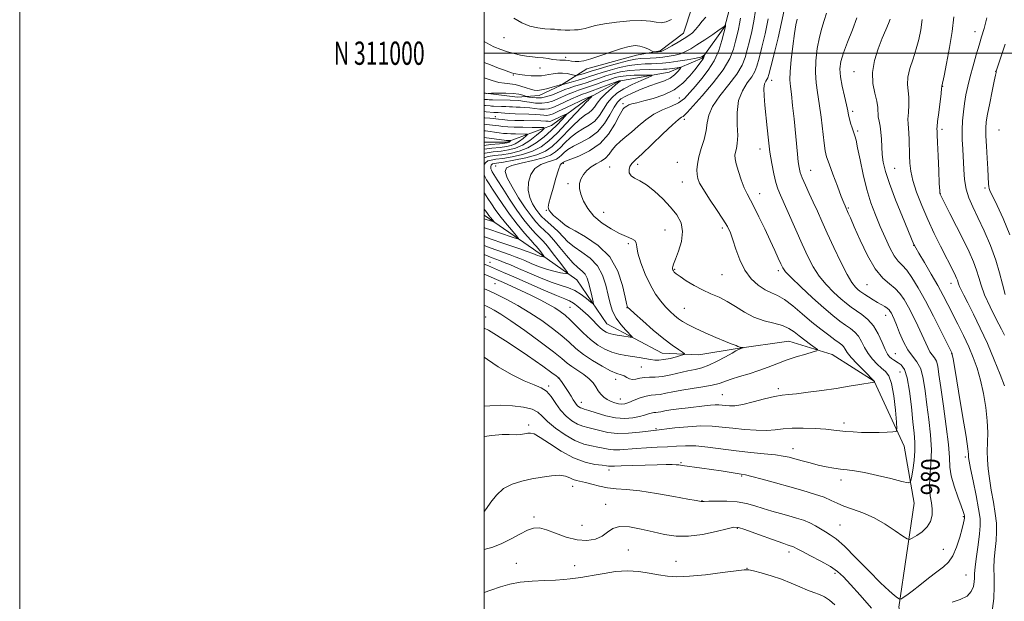
# Model space of a CAD drawing. Extents: x 2132300 to 2135200, y 309800 to 312700.
# Drawn here: x 2132300 to 2132724, y 310764 to 311014 of the extents above; entities that cross this region are included whole.
import ezdxf
from ezdxf.enums import TextEntityAlignment as Align

# ---------------------------------------------------------------- set-up
doc = ezdxf.new("R2010")
doc.units = 0
doc.header["$MEASUREMENT"] = 0
for name, color, linetype, lineweight in [('BREAKLINE DTM HARD', 7, 'Continuous', 0), ('CONTOUR INDEX', 41, 'Continuous', 13), ('CONTOUR INDEX LABEL', 244, 'Continuous', 0), ('CONTOUR INTERMEDIATE', 44, 'Continuous', 0), ('GRID LINE', 7, 'Continuous', 0), ('GRID TEXT', 7, 'Continuous', 0), ('SPOT ELEVATION DTM', 2, 'Continuous', 13)]:
    doc.layers.add(name, color=color, linetype=linetype, lineweight=lineweight)
doc.styles.add('Style-WORKING', font='WORKING.shx')

msp = doc.modelspace()

# ---------------------------------------------------------------- linework, layer by layer
at = {"layer": 'BREAKLINE DTM HARD'}
for points in [[(2132723.53, 311202.57, 991.29), (2132712.63, 311199.43, 990.69), (2132696.02, 311188.69, 989.56), (2132683.83, 311175.49, 987.95), (2132665.13, 311154.28, 985.85), (2132648.84, 311132.65, 984.08), (2132643.08, 311118.6, 982.67), (2132628, 311096.16, 982.26), (2132617.02, 311083.35, 980.81), (2132607.21, 311065.7, 979.36), (2132595.77, 311046.45, 977.71), (2132591.23, 311032.38, 976.22), (2132589.52, 311019.91, 973.48), (2132585.8, 311008.66, 972.8), (2132575.67, 311001.08, 972.31), (2132565.58, 310999.15, 971.19), (2132544.18, 310993.27, 971.51), (2132532.84, 310986.11, 967.88), (2132523.54, 310981.75, 967.36), (2132514.26, 310981.02, 964.98), (2132500.58, 310982.74, 966.03), (2132500, 310982.759, 965.972)], [(2132723.73, 311193.38, 988.51), (2132698.51, 311165.19, 984.42), (2132673.31, 311138.13, 981.19), (2132656.63, 311111.01, 978.69), (2132633.12, 311082.8, 975.96), (2132613.55, 311049.45, 972.1), (2132603.59, 311011.48, 969.94), (2132593.83, 310997.93, 967.78), (2132579.58, 310991.8, 964.95), (2132557.97, 310988, 961.88), (2132544.86, 310980.72, 959.72), (2132528.86, 310968.92, 956.65), (2132509.5, 310961.69, 951.49), (2132500, 310961.767, 950.59)], [(2132855.72, 310492.77, 1009.8), (2132833.76, 310516.23, 1005.2), (2132814.13, 310546.49, 1002.25), (2132796.68, 310565.93, 999.86), (2132771.22, 310578.06, 998.73), (2132764.02, 310600.27, 997.2), (2132755.7, 310625.32, 995.09), (2132725.25, 310652.82, 991.69), (2132711.18, 310668.26, 989.76), (2132714.18, 310688.68, 988.11), (2132688.35, 310725.8, 985.04), (2132678.42, 310761.65, 982.26), (2132685.02, 310806.46, 978.74), (2132680.67, 310830.92, 976.58), (2132667.83, 310858.85, 973.97), (2132649.75, 310870.35, 972.49), (2132631.06, 310876.17, 970.9), (2132608.89, 310872.94, 969.88), (2132592.4, 310870.24, 968.52), (2132576.5, 310870.93, 967.1), (2132552.75, 310883.61, 965), (2132539.84, 310902.46, 962.67), (2132521.21, 310915.66, 959.09), (2132500, 310930.305, 955.207)]]:
    msp.add_polyline3d(points, dxfattribs=at)
at = {"layer": 'CONTOUR INDEX', "flags": 128}
for points, elevation in [([(2132634.605, 311014.647), (2132634.114, 311012.21), (2132633.484, 311008.41), (2132632.748, 311003.081), (2132632.06, 310997.215), (2132631.601, 310992.087), (2132631.509, 310988.549), (2132631.731, 310985.737), (2132632.165, 310982.364), (2132632.718, 310977.505), (2132633.314, 310971.703), (2132634.797, 310956.537), (2132635.159, 310953.24), (2132635.511, 310950.782), (2132636.016, 310948.673), (2132636.867, 310946.322), (2132638.19, 310943.284), (2132639.843, 310939.705), (2132641.623, 310935.882), (2132643.395, 310931.984), (2132645.323, 310927.692), (2132647.64, 310922.561), (2132650.467, 310916.411), (2132653.463, 310910.115), (2132656.175, 310904.813), (2132658.25, 310901.35), (2132659.748, 310899.401), (2132660.831, 310898.347), (2132661.679, 310897.64), (2132662.552, 310896.997), (2132663.726, 310896.206), (2132665.386, 310895.124), (2132667.336, 310893.888), (2132669.289, 310892.707), (2132672.404, 310890.958), (2132673.476, 310890.279), (2132674.222, 310889.626), (2132674.755, 310888.93), (2132675.215, 310888.123), (2132675.737, 310887.094), (2132676.432, 310885.547), (2132677.406, 310883.142), (2132678.733, 310879.724), (2132680.375, 310875.872), (2132682.263, 310872.348), (2132684.296, 310869.651), (2132686.249, 310867.218), (2132687.865, 310864.222), (2132688.974, 310860.026), (2132689.756, 310854.763), (2132690.476, 310848.757), (2132691.309, 310842.324), (2132692.055, 310835.743), (2132692.424, 310829.287), (2132692.246, 310823.217), (2132691.833, 310817.769), (2132691.618, 310813.168), (2132691.899, 310809.537), (2132692.428, 310806.585), (2132692.819, 310803.915), (2132692.736, 310801.223), (2132692.03, 310798.579), (2132690.602, 310796.144), (2132688.468, 310794.062), (2132686.125, 310792.419), (2132684.188, 310791.282), (2132683.018, 310790.742), (2132681.972, 310790.989), (2132680.154, 310792.233), (2132676.913, 310794.541), (2132672.585, 310797.393), (2132667.752, 310800.127), (2132662.951, 310802.233), (2132658.536, 310803.809), (2132654.816, 310805.11), (2132651.928, 310806.352), (2132649.319, 310807.611), (2132646.263, 310808.923), (2132642.193, 310810.324), (2132637.18, 310811.825), (2132631.452, 310813.433), (2132625.343, 310815.114), (2132619.61, 310816.671), (2132615.112, 310817.867), (2132612.377, 310818.549), (2132610.612, 310818.904), (2132601.973, 310820.257), (2132597.803, 310820.888), (2132593.672, 310821.482), (2132585.098, 310822.674), (2132583.775, 310822.84), (2132582.521, 310822.931), (2132580.82, 310822.973), (2132578.251, 310822.965), (2132574.419, 310822.898), (2132569.205, 310822.77), (2132563.606, 310822.611), (2132558.9, 310822.455), (2132556.034, 310822.336), (2132554.641, 310822.265), (2132554.027, 310822.252), (2132553.527, 310822.306), (2132552.607, 310822.442), (2132550.763, 310822.679), (2132547.632, 310823.094), (2132543.406, 310824.02), (2132538.419, 310825.847), (2132533.067, 310828.748), (2132528.011, 310832.015), (2132523.975, 310834.719), (2132521.443, 310836.163), (2132519.932, 310836.585), (2132518.721, 310836.453), (2132517.247, 310836.176), (2132515.595, 310835.926), (2132514.01, 310835.816), (2132510.726, 310836.012), (2132507.73, 310835.919), (2132503.184, 310835.478), (2132500, 310835.102)], 980), ([(2132702.173, 311015.62), (2132701.419, 311009.397), (2132700.272, 311002.384), (2132698.983, 310995.583), (2132697.898, 310990.247), (2132696.974, 310985.864), (2132696.957, 310985.68), (2132696.867, 310984.85), (2132696.611, 310982.709), (2132695.588, 310974.456), (2132695.129, 310970.629), (2132694.894, 310968.41), (2132694.833, 310967.44), (2132694.875, 310966.457), (2132694.93, 310964.903), (2132695.065, 310961.52), (2132695.307, 310955.906), (2132695.598, 310949.445), (2132695.86, 310943.969), (2132696.034, 310940.848), (2132696.137, 310939.604), (2132696.207, 310939.299), (2132696.341, 310939.026), (2132700.448, 310931.024), (2132703.324, 310925.376), (2132706.214, 310919.601), (2132708.645, 310914.559), (2132710.541, 310910.301), (2132711.918, 310906.678), (2132712.88, 310903.463), (2132713.86, 310900.123), (2132715.372, 310896.045), (2132717.725, 310890.915), (2132720.393, 310885.602), (2132722.641, 310881.272), (2132723.962, 310878.65)], 990), ([(2132500, 310995.958), (2132502.636, 310994.943), (2132506.08, 310993.626), (2132508.689, 310992.645), (2132510.501, 310991.984), (2132511.733, 310991.555), (2132512.639, 310991.275), (2132513.623, 310991.064), (2132515.132, 310990.845), (2132517.441, 310990.571), (2132520.148, 310990.32), (2132522.683, 310990.2), (2132524.631, 310990.288), (2132526.204, 310990.535), (2132527.768, 310990.859), (2132529.605, 310991.177), (2132531.64, 310991.398), (2132533.714, 310991.429), (2132535.664, 310991.217), (2132537.326, 310990.874), (2132539.218, 310990.377), (2132539.666, 310990.369), (2132540.264, 310990.52), (2132542.561, 310991.185), (2132543.812, 310991.564), (2132546.433, 310992.402), (2132549.041, 310993.194), (2132553.14, 310994.394), (2132557.897, 310995.733), (2132562.17, 310996.849), (2132565.13, 310997.475), (2132567.193, 310997.728), (2132571.376, 310997.913), (2132574.015, 310998.074), (2132576.795, 310998.315), (2132579.528, 310998.658), (2132582.116, 310999.137), (2132584.483, 310999.79), (2132586.627, 311000.669), (2132588.854, 311001.893), (2132591.544, 311003.599), (2132594.887, 311005.811), (2132598.319, 311008.118), (2132601.083, 311009.997), (2132602.629, 311011.065), (2132603.393, 311011.64), (2132603.445, 311011.699), (2132603.518, 311011.813), (2132603.847, 311012.487), (2132603.861, 311012.489), (2132603.774, 311011.514), (2132603.105, 311008.793), (2132602.243, 311005.483), (2132600.882, 311001.226), (2132598.938, 310996.76), (2132596.407, 310992.691), (2132593.589, 310989.085), (2132590.864, 310985.877), (2132588.481, 310983.023), (2132586.174, 310980.566), (2132583.544, 310978.575), (2132580.314, 310977.032), (2132576.686, 310975.586), (2132572.982, 310973.803), (2132569.473, 310971.395), (2132566.236, 310968.66), (2132563.298, 310966.043), (2132560.686, 310963.874), (2132558.436, 310962.023), (2132556.583, 310960.247), (2132555.106, 310958.373), (2132553.757, 310956.521), (2132552.229, 310954.882), (2132550.31, 310953.573), (2132548.162, 310952.41), (2132546.039, 310951.137), (2132544.166, 310949.56), (2132542.653, 310947.75), (2132541.578, 310945.839), (2132541.013, 310943.907), (2132540.991, 310941.807), (2132541.537, 310939.337), (2132542.691, 310936.378), (2132544.547, 310933.137), (2132547.215, 310929.902), (2132550.696, 310926.935), (2132554.55, 310924.399), (2132558.225, 310922.427), (2132561.253, 310921.084), (2132563.484, 310920.157), (2132564.85, 310919.362), (2132565.395, 310918.38), (2132565.62, 310916.751), (2132566.135, 310913.98), (2132567.402, 310909.804), (2132569.278, 310904.895), (2132571.466, 310900.155), (2132573.711, 310896.3), (2132575.917, 310893.286), (2132578.028, 310890.88), (2132580.002, 310888.876), (2132581.852, 310887.189), (2132583.606, 310885.761), (2132585.37, 310884.505), (2132587.568, 310883.216), (2132590.703, 310881.662), (2132595.017, 310879.719), (2132599.718, 310877.696), (2132603.752, 310876.01), (2132606.327, 310874.969), (2132608.36, 310874.18), (2132609.123, 310873.816), (2132609.529, 310873.669), (2132610.071, 310873.543), (2132610.651, 310873.443), (2132611.375, 310873.33), (2132611.383, 310873.276), (2132611.157, 310873.165), (2132610.183, 310872.731), (2132609.17, 310872.314), (2132608.322, 310871.896), (2132606.619, 310870.959), (2132603.759, 310869.341), (2132600.22, 310867.429), (2132596.672, 310865.744), (2132593.602, 310864.664), (2132590.751, 310863.979), (2132587.676, 310863.333), (2132580.255, 310861.571), (2132576.646, 310860.896), (2132573.596, 310860.628), (2132571.059, 310860.579), (2132568.893, 310860.468), (2132566.976, 310860.108), (2132565.282, 310859.706), (2132563.807, 310859.562), (2132562.528, 310859.884), (2132561.355, 310860.495), (2132560.177, 310861.126), (2132558.842, 310861.615), (2132557.032, 310862.238), (2132554.386, 310863.379), (2132550.72, 310865.299), (2132546.57, 310867.765), (2132542.647, 310870.421), (2132539.443, 310873.003), (2132536.554, 310875.611), (2132533.359, 310878.44), (2132529.378, 310881.614), (2132524.727, 310884.983), (2132519.665, 310888.326), (2132514.459, 310891.443), (2132509.394, 310894.207), (2132504.757, 310896.512), (2132500.748, 310898.3), (2132500, 310898.598)], 970), ([(2132500, 310974.86), (2132500.799, 310974.781), (2132504.057, 310974.512), (2132506.032, 310974.438), (2132507.287, 310974.36), (2132508.875, 310974.235), (2132510.857, 310974.09), (2132513.3, 310973.961), (2132519.213, 310973.784), (2132521.942, 310973.66), (2132524.073, 310973.477), (2132525.688, 310973.31), (2132526.97, 310973.261), (2132528.151, 310973.437), (2132529.659, 310973.972), (2132531.972, 310975.005), (2132535.331, 310976.576), (2132543.896, 310980.613), (2132544.69, 310980.965), (2132546.467, 310981.625), (2132546.491, 310981.609), (2132545.811, 310980.99), (2132545.529, 310980.699), (2132545.324, 310980.444), (2132545.173, 310980.234), (2132545.035, 310980.071), (2132544.79, 310979.858), (2132544.022, 310979.106), (2132542.238, 310977.23), (2132539.145, 310973.889), (2132535.258, 310969.72), (2132531.295, 310965.608), (2132527.771, 310962.264), (2132524.403, 310959.711), (2132520.708, 310957.801), (2132516.392, 310956.397), (2132511.921, 310955.409), (2132507.954, 310954.757), (2132504.996, 310954.347), (2132502.947, 310954.027), (2132501.556, 310953.629), (2132500.603, 310953.013), (2132500, 310952.16)], 960), ([(2132500, 310947.699), (2132500.243, 310946.915), (2132500.991, 310945.455), (2132502.082, 310943.751), (2132503.57, 310941.502), (2132505.501, 310938.489), (2132507.903, 310934.835), (2132510.796, 310930.749), (2132514.102, 310926.497), (2132517.349, 310922.576), (2132519.963, 310919.543), (2132521.55, 310917.759), (2132522.422, 310916.802), (2132523.068, 310916.056), (2132523.861, 310915.057), (2132525.4, 310913.031), (2132525.766, 310912.523), (2132525.78, 310912.356), (2132525.454, 310912.388), (2132524.814, 310912.501), (2132523.943, 310912.688), (2132522.935, 310912.967), (2132521.885, 310913.34), (2132520.883, 310913.75), (2132520.018, 310914.126), (2132519.253, 310914.445), (2132518.049, 310914.883), (2132515.741, 310915.67), (2132507.481, 310918.446), (2132503.403, 310919.854), (2132500.533, 310920.907), (2132500, 310921.118)], 960)]:
    msp.add_lwpolyline(points, dxfattribs=dict(at, elevation=elevation))
at = {"layer": 'CONTOUR INTERMEDIATE', "flags": 128}
for points, elevation in [([(2132629.061, 311018.552), (2132627.991, 311013.262), (2132626.443, 311006.61), (2132624.731, 310999.745), (2132623.29, 310994.139), (2132622.436, 310990.862), (2132621.984, 310989.363), (2132621.63, 310988.688), (2132621.153, 310987.983), (2132620.67, 310986.794), (2132620.384, 310984.771), (2132620.441, 310981.665), (2132620.769, 310977.64), (2132621.746, 310967.892), (2132622.31, 310962.646), (2132622.975, 310957.436), (2132623.765, 310952.482), (2132624.631, 310948.044), (2132625.504, 310944.394), (2132626.376, 310941.591), (2132627.478, 310938.86), (2132636.817, 310917.795), (2132639.21, 310912.573), (2132641.528, 310908.115), (2132644.125, 310904.131), (2132647.219, 310900.413), (2132650.49, 310897.087), (2132653.48, 310894.361), (2132655.877, 310892.349), (2132657.936, 310890.791), (2132662.518, 310887.633), (2132665.128, 310885.486), (2132667.572, 310882.695), (2132669.604, 310879.215), (2132671.23, 310875.588), (2132672.522, 310872.504), (2132673.555, 310870.473), (2132674.427, 310869.297), (2132675.238, 310868.596), (2132676.083, 310868.042), (2132678.145, 310866.843), (2132679.449, 310865.891), (2132680.811, 310863.979), (2132682.06, 310860.34), (2132683.064, 310854.579), (2132683.85, 310847.781), (2132684.485, 310841.404), (2132685.003, 310836.517), (2132685.324, 310832.64), (2132685.335, 310828.902), (2132684.982, 310824.713), (2132684.439, 310820.6), (2132683.936, 310817.366), (2132683.512, 310815.623), (2132682.437, 310815.21), (2132679.793, 310815.774), (2132675.041, 310816.954), (2132669.188, 310818.357), (2132663.621, 310819.585), (2132659.391, 310820.345), (2132656.189, 310820.768), (2132653.369, 310821.09), (2132650.395, 310821.51), (2132647.182, 310822.079), (2132643.759, 310822.809), (2132640.199, 310823.687), (2132636.755, 310824.612), (2132633.725, 310825.455), (2132631.231, 310826.125), (2132628.675, 310826.666), (2132625.284, 310827.156), (2132620.507, 310827.667), (2132614.682, 310828.248), (2132608.371, 310828.946), (2132596.197, 310830.527), (2132590.992, 310831.032), (2132586.645, 310831.133), (2132582.761, 310830.949), (2132578.806, 310830.665), (2132574.402, 310830.425), (2132569.807, 310830.209), (2132565.434, 310829.957), (2132558.381, 310829.383), (2132555.656, 310829.328), (2132553.341, 310829.58), (2132551.17, 310830.035), (2132548.836, 310830.541), (2132546.076, 310831.037), (2132542.812, 310831.833), (2132539.012, 310833.329), (2132534.759, 310835.762), (2132530.591, 310838.703), (2132527.165, 310841.556), (2132524.862, 310843.845), (2132522.976, 310845.568), (2132520.531, 310846.842), (2132516.812, 310847.761), (2132512.16, 310848.324), (2132507.179, 310848.507), (2132502.358, 310848.328), (2132500, 310848.153)], 978), ([(2132616.799, 311018.336), (2132616.051, 311013.807), (2132615.14, 311009.403), (2132614.152, 311005.243), (2132613.198, 311001.466), (2132612.281, 310998.109), (2132610.966, 310994.789), (2132608.707, 310991.018), (2132605.235, 310986.494), (2132601.376, 310981.658), (2132598.231, 310977.136), (2132596.582, 310973.37), (2132595.933, 310970.051), (2132595.468, 310966.687), (2132594.569, 310962.934), (2132593.415, 310959.039), (2132592.383, 310955.397), (2132591.767, 310952.326), (2132591.54, 310949.818), (2132591.591, 310947.788), (2132591.885, 310946.06), (2132592.681, 310944.101), (2132594.313, 310941.289), (2132596.935, 310937.262), (2132599.988, 310932.698), (2132602.735, 310928.533), (2132604.634, 310925.407), (2132605.918, 310922.753), (2132607.018, 310919.706), (2132608.313, 310915.662), (2132609.986, 310911.068), (2132612.167, 310906.634), (2132614.91, 310902.951), (2132617.944, 310900.125), (2132620.916, 310898.145), (2132623.597, 310896.883), (2132626.246, 310895.752), (2132629.244, 310894.052), (2132632.854, 310891.295), (2132636.873, 310887.857), (2132640.977, 310884.324), (2132644.858, 310881.2), (2132648.262, 310878.64), (2132650.951, 310876.715), (2132652.768, 310875.431), (2132653.904, 310874.541), (2132654.634, 310873.733), (2132655.26, 310872.712), (2132656.188, 310871.247), (2132657.852, 310869.122), (2132660.474, 310866.279), (2132663.442, 310863.277), (2132667.851, 310858.956), (2132667.94, 310858.836), (2132667.974, 310858.547), (2132667.958, 310858.53), (2132667.734, 310858.505), (2132666.975, 310858.384), (2132661.705, 310857.481), (2132657.019, 310856.695), (2132651.399, 310855.798), (2132645.276, 310854.891), (2132639.36, 310854.088), (2132634.427, 310853.51), (2132630.946, 310853.204), (2132628.143, 310852.918), (2132624.934, 310852.33), (2132620.575, 310851.239), (2132615.682, 310849.946), (2132611.214, 310848.875), (2132607.904, 310848.345), (2132605.588, 310848.251), (2132603.881, 310848.382), (2132602.425, 310848.553), (2132600.984, 310848.678), (2132599.352, 310848.7), (2132597.337, 310848.573), (2132594.798, 310848.31), (2132587.774, 310847.484), (2132583.791, 310846.992), (2132580.294, 310846.508), (2132577.756, 310846.075), (2132576.031, 310845.729), (2132574.816, 310845.507), (2132573.834, 310845.415), (2132572.908, 310845.344), (2132571.887, 310845.159), (2132570.621, 310844.762), (2132568.961, 310844.218), (2132566.76, 310843.629), (2132563.91, 310843.117), (2132560.466, 310842.885), (2132556.523, 310843.151), (2132552.261, 310844.03), (2132548.209, 310845.208), (2132544.981, 310846.266), (2132543.007, 310846.892), (2132541.965, 310847.208), (2132541.35, 310847.446), (2132540.749, 310847.8), (2132540.122, 310848.305), (2132539.523, 310848.96), (2132538.966, 310849.785), (2132538.311, 310850.894), (2132537.378, 310852.423), (2132536.075, 310854.41), (2132533.462, 310858.258), (2132532.748, 310859.335), (2132532.281, 310860.082), (2132532.19, 310860.198), (2132531.58, 310860.669), (2132530.913, 310861.158), (2132529.072, 310862.483), (2132525.129, 310865.305), (2132518.538, 310869.97), (2132510.289, 310875.552), (2132501.757, 310880.812), (2132500, 310881.722)], 974), ([(2132647.271, 311017.185), (2132646.333, 311014.057), (2132645.269, 311010.79), (2132644.222, 311006.875), (2132643.331, 311002.006), (2132642.722, 310996.688), (2132642.52, 310991.628), (2132642.797, 310987.285), (2132643.417, 310983.112), (2132644.192, 310978.314), (2132644.959, 310972.43), (2132646.237, 310961.246), (2132646.724, 310957.937), (2132647.355, 310955.457), (2132648.424, 310952.42), (2132650.094, 310947.891), (2132652.008, 310942.746), (2132653.674, 310938.315), (2132654.722, 310935.598), (2132655.262, 310934.275), (2132656.671, 310931.185), (2132657.597, 310929.108), (2132659.247, 310925.339), (2132661.789, 310919.576), (2132664.935, 310913.007), (2132668.282, 310907.19), (2132671.48, 310903.276), (2132674.376, 310900.786), (2132676.87, 310898.828), (2132678.922, 310896.643), (2132680.73, 310893.98), (2132682.555, 310890.717), (2132684.569, 310886.835), (2132686.602, 310882.731), (2132688.398, 310878.908), (2132690.851, 310873.334), (2132691.821, 310871.519), (2132692.825, 310870.187), (2132693.789, 310868.986), (2132694.587, 310867.507), (2132695.156, 310865.296), (2132695.696, 310861.723), (2132696.468, 310856.11), (2132697.625, 310848.201), (2132698.876, 310839.409), (2132699.818, 310831.567), (2132700.203, 310825.991), (2132700.405, 310821.931), (2132700.953, 310818.12), (2132702.201, 310813.651), (2132703.803, 310809.05), (2132705.24, 310805.204), (2132706.111, 310802.771), (2132706.509, 310801.497), (2132706.645, 310800.902), (2132706.696, 310800.561), (2132706.7, 310800.272), (2132706.658, 310799.886), (2132706.548, 310799.211), (2132706.26, 310797.871), (2132705.663, 310795.442), (2132704.66, 310791.734), (2132703.306, 310787.491), (2132701.691, 310783.688), (2132699.855, 310781.012), (2132697.625, 310778.992), (2132694.774, 310776.869), (2132691.222, 310774.114), (2132687.472, 310771.122), (2132684.175, 310768.518), (2132681.83, 310766.781), (2132680.353, 310765.796), (2132679.51, 310765.299), (2132679.05, 310765.087), (2132678.638, 310765.184), (2132677.921, 310765.674), (2132676.553, 310766.708), (2132674.207, 310768.707), (2132670.562, 310772.161), (2132665.535, 310777.25), (2132659.983, 310782.931), (2132655.001, 310787.85), (2132651.401, 310791.009), (2132648.872, 310792.824), (2132646.818, 310794.065), (2132644.739, 310795.352), (2132642.503, 310796.694), (2132640.067, 310797.949), (2132637.391, 310799.018), (2132634.427, 310799.965), (2132631.129, 310800.899), (2132627.494, 310801.906), (2132623.698, 310802.986), (2132619.967, 310804.119), (2132616.431, 310805.261), (2132612.852, 310806.271), (2132608.901, 310806.987), (2132604.437, 310807.301), (2132600.076, 310807.324), (2132596.619, 310807.222), (2132594.644, 310807.133), (2132593.569, 310807.058), (2132593.433, 310807.059), (2132593.284, 310807.084), (2132592.642, 310807.23), (2132591.147, 310807.522), (2132587.631, 310808.181), (2132581.557, 310809.289), (2132574.111, 310810.568), (2132566.906, 310811.647), (2132561.193, 310812.27), (2132556.757, 310812.632), (2132553.018, 310813.04), (2132549.525, 310813.712), (2132546.327, 310814.517), (2132543.601, 310815.236), (2132539.753, 310816.107), (2132538.265, 310816.595), (2132536.758, 310817.303), (2132534.917, 310818.004), (2132532.402, 310818.382), (2132528.992, 310818.211), (2132524.916, 310817.614), (2132520.521, 310816.799), (2132516.131, 310815.886), (2132511.987, 310814.626), (2132508.309, 310812.678), (2132505.268, 310809.879), (2132502.843, 310806.767), (2132500.965, 310804.059), (2132500, 310802.853)], 982), ([(2132500, 311004.965), (2132500.921, 311004.402), (2132504.099, 311002.803), (2132507.092, 311001.594), (2132509.974, 311000.633), (2132512.801, 310999.81), (2132515.554, 310999.137), (2132518.199, 310998.657), (2132520.706, 310998.384), (2132523.078, 310998.216), (2132525.323, 310998.019), (2132527.438, 310997.705), (2132529.377, 310997.358), (2132531.081, 310997.104), (2132532.519, 310997.027), (2132533.784, 310997.038), (2132534.995, 310997.003), (2132536.255, 310996.83), (2132537.601, 310996.597), (2132539.051, 310996.42), (2132540.687, 310996.425), (2132542.843, 310996.768), (2132545.916, 310997.611), (2132550.097, 310999.015), (2132554.755, 311000.649), (2132559.055, 311002.077), (2132562.364, 311002.952), (2132564.868, 311003.259), (2132566.952, 311003.069), (2132568.908, 311002.484), (2132570.625, 311001.732), (2132572.605, 311000.703), (2132572.987, 311000.572), (2132573.37, 311000.57), (2132574.774, 311000.644), (2132575.521, 311000.694), (2132576.157, 311000.786), (2132576.991, 311001.098), (2132578.428, 311001.849), (2132580.711, 311003.163), (2132583.427, 311004.781), (2132586.001, 311006.352), (2132587.998, 311007.633), (2132589.55, 311008.813), (2132590.931, 311010.188), (2132592.361, 311011.949), (2132593.842, 311013.854), (2132595.32, 311015.554)], 972), ([(2132610.302, 311015.087), (2132609.913, 311012.661), (2132609.439, 311010.379), (2132608.856, 311007.939), (2132608.151, 311005.13), (2132607.225, 311001.756), (2132605.628, 310997.687), (2132602.825, 310992.809), (2132598.575, 310987.193), (2132593.814, 310981.654), (2132587.367, 310974.539), (2132586.217, 310973.302), (2132585.63, 310972.824), (2132584.936, 310972.44), (2132583.564, 310971.471), (2132580.966, 310969.235), (2132576.877, 310965.369), (2132572.156, 310960.786), (2132567.94, 310956.723), (2132565.107, 310954.091), (2132563.49, 310952.521), (2132562.661, 310951.319), (2132562.287, 310949.951), (2132562.412, 310948.505), (2132563.177, 310947.224), (2132564.689, 310946.226), (2132566.921, 310945.123), (2132569.812, 310943.401), (2132573.24, 310940.709), (2132576.84, 310937.358), (2132580.189, 310933.823), (2132582.893, 310930.445), (2132584.697, 310927.035), (2132585.377, 310923.268), (2132584.853, 310919), (2132583.626, 310914.787), (2132582.338, 310911.367), (2132581.502, 310909.268), (2132581.097, 310908.195), (2132580.971, 310907.648), (2132580.996, 310907.205), (2132581.135, 310906.768), (2132581.375, 310906.321), (2132581.763, 310905.813), (2132582.597, 310905.067), (2132584.236, 310903.873), (2132586.904, 310902.119), (2132590.295, 310900.08), (2132593.97, 310898.129), (2132597.574, 310896.514), (2132601.095, 310894.998), (2132604.607, 310893.22), (2132608.191, 310890.957), (2132611.956, 310888.531), (2132616.021, 310886.402), (2132620.397, 310884.897), (2132624.682, 310883.811), (2132628.368, 310882.806), (2132631.123, 310881.599), (2132633.312, 310880.138), (2132635.473, 310878.423), (2132637.97, 310876.511), (2132640.465, 310874.677), (2132642.443, 310873.253), (2132643.441, 310872.447), (2132643.206, 310871.98), (2132641.536, 310871.451), (2132638.382, 310870.55), (2132634.296, 310869.32), (2132629.983, 310867.893), (2132625.979, 310866.39), (2132622.151, 310864.885), (2132618.198, 310863.44), (2132613.953, 310862.107), (2132609.786, 310860.893), (2132606.204, 310859.796), (2132601.062, 310857.929), (2132598.107, 310857.137), (2132594.077, 310856.417), (2132589.451, 310855.731), (2132584.965, 310855.034), (2132581.208, 310854.308), (2132578.18, 310853.655), (2132575.731, 310853.202), (2132573.687, 310853.009), (2132571.76, 310852.862), (2132569.636, 310852.476), (2132567.119, 310851.668), (2132564.498, 310850.65), (2132562.178, 310849.736), (2132560.443, 310849.177), (2132559.081, 310848.984), (2132557.754, 310849.105), (2132556.209, 310849.495), (2132554.535, 310850.13), (2132552.902, 310850.99), (2132551.45, 310852.06), (2132550.184, 310853.325), (2132549.075, 310854.771), (2132548.049, 310856.38), (2132546.844, 310858.111), (2132545.15, 310859.918), (2132542.794, 310861.748), (2132537.704, 310865.161), (2132535.722, 310866.693), (2132533.414, 310868.617), (2132529.739, 310871.551), (2132524.079, 310875.827), (2132517.495, 310880.64), (2132511.472, 310884.901), (2132507.151, 310887.783), (2132504.291, 310889.496), (2132502.305, 310890.511), (2132500.586, 310891.269), (2132500, 310891.496)], 972), ([(2132622.167, 311014.756), (2132620.835, 311008.368), (2132619.447, 311002.539), (2132618.244, 310997.803), (2132617.358, 310994.486), (2132616.475, 310992.076), (2132615.169, 310989.853), (2132613.199, 310987.187), (2132611.068, 310983.82), (2132609.459, 310979.582), (2132608.852, 310974.477), (2132608.902, 310969.183), (2132609.058, 310964.55), (2132608.897, 310961.215), (2132608.506, 310958.974), (2132608.101, 310957.411), (2132607.877, 310956.099), (2132607.958, 310954.566), (2132608.446, 310952.333), (2132609.39, 310949.12), (2132610.616, 310945.467), (2132611.893, 310942.115), (2132613.077, 310939.538), (2132616.016, 310934.028), (2132618.214, 310929.634), (2132620.688, 310924.495), (2132623.06, 310919.437), (2132625.022, 310915.151), (2132626.533, 310911.777), (2132627.619, 310909.321), (2132628.435, 310907.636), (2132629.654, 310905.978), (2132632.075, 310903.449), (2132636.188, 310899.476), (2132641.231, 310894.773), (2132646.129, 310890.374), (2132650.042, 310887.08), (2132653.059, 310884.754), (2132655.504, 310883.022), (2132657.643, 310881.532), (2132659.516, 310880.013), (2132661.103, 310878.214), (2132662.432, 310875.963), (2132663.709, 310873.418), (2132665.187, 310870.813), (2132667.032, 310868.368), (2132669.07, 310866.219), (2132671.042, 310864.486), (2132672.737, 310863.1), (2132674.145, 310861.238), (2132675.304, 310857.891), (2132676.244, 310852.507), (2132676.964, 310846.367), (2132677.45, 310841.211), (2132677.636, 310838.333), (2132677.225, 310837.249), (2132675.867, 310837.03), (2132673.341, 310836.912), (2132669.957, 310836.798), (2132666.155, 310836.757), (2132662.34, 310836.838), (2132658.769, 310837.022), (2132655.664, 310837.269), (2132653.087, 310837.547), (2132650.468, 310837.85), (2132647.079, 310838.178), (2132642.468, 310838.51), (2132637.285, 310838.736), (2132632.457, 310838.727), (2132628.622, 310838.415), (2132625.266, 310837.991), (2132621.588, 310837.711), (2132617.022, 310837.766), (2132611.936, 310838.101), (2132606.935, 310838.598), (2132602.425, 310839.128), (2132598.034, 310839.528), (2132593.193, 310839.623), (2132587.604, 310839.31), (2132582.05, 310838.77), (2132572.982, 310837.721), (2132566.803, 310836.939), (2132562.07, 310836.499), (2132557.285, 310836.404), (2132553.155, 310836.854), (2132549.734, 310837.628), (2132546.909, 310838.404), (2132544.541, 310838.964), (2132542.389, 310839.52), (2132540.181, 310840.388), (2132537.734, 310841.822), (2132535.201, 310843.836), (2132532.818, 310846.378), (2132530.744, 310849.322), (2132528.823, 310852.227), (2132526.82, 310854.576), (2132524.471, 310856.069), (2132521.393, 310857.285), (2132517.174, 310859.018), (2132511.691, 310861.8), (2132505.972, 310865.108), (2132501.334, 310868.152), (2132500, 310869.237)], 976), ([(2132512.703, 311015.146), (2132516.149, 311013.121), (2132519.639, 311011.661), (2132523.008, 311010.863), (2132526.034, 311010.534), (2132528.475, 311010.409), (2132530.206, 311010.273), (2132531.562, 311010.121), (2132532.992, 311010), (2132534.82, 311009.945), (2132536.861, 311009.951), (2132538.808, 311010), (2132540.442, 311010.091), (2132541.903, 311010.276), (2132543.422, 311010.619), (2132545.268, 311011.163), (2132547.868, 311011.857), (2132551.688, 311012.624), (2132556.922, 311013.372), (2132562.686, 311013.928), (2132567.823, 311014.099), (2132571.481, 311013.796), (2132574.026, 311013.331), (2132576.125, 311013.12), (2132578.308, 311013.492), (2132580.536, 311014.43)], 974), ([(2132660.365, 311015.224), (2132658.484, 311010.008), (2132656.372, 311004.788), (2132654.55, 311000.157), (2132653.436, 310996.493), (2132653.042, 310993.305), (2132653.281, 310989.884), (2132654.025, 310985.77), (2132654.995, 310981.482), (2132655.872, 310977.783), (2132656.428, 310975.212), (2132656.785, 310973.406), (2132657.156, 310971.775), (2132657.697, 310969.879), (2132658.337, 310967.868), (2132659.465, 310964.505), (2132659.996, 310962.553), (2132660.711, 310959.284), (2132661.744, 310954.123), (2132663.078, 310947.791), (2132664.662, 310941.334), (2132666.445, 310935.569), (2132668.379, 310930.396), (2132670.414, 310925.488), (2132672.494, 310920.651), (2132674.536, 310916.245), (2132676.449, 310912.766), (2132678.19, 310910.478), (2132679.913, 310908.728), (2132681.82, 310906.628), (2132684.08, 310903.442), (2132686.748, 310899.034), (2132689.843, 310893.415), (2132693.285, 310886.807), (2132696.591, 310880.277), (2132701.32, 310870.782), (2132701.411, 310870.413), (2132701.756, 310868.505), (2132702.616, 310863.507), (2132704.122, 310854.636), (2132705.876, 310844.164), (2132707.352, 310835.129), (2132708.154, 310829.814), (2132708.427, 310827.492), (2132708.45, 310826.678), (2132708.484, 310825.996), (2132708.724, 310824.484), (2132709.345, 310821.285), (2132710.432, 310815.946), (2132711.706, 310809.627), (2132712.793, 310803.894), (2132713.395, 310799.842), (2132713.51, 310796.696), (2132713.206, 310793.21), (2132712.584, 310788.536), (2132711.862, 310783.414), (2132711.288, 310778.981), (2132711.033, 310776.052), (2132710.966, 310774.164), (2132710.88, 310772.53), (2132710.544, 310770.556), (2132709.632, 310768.405), (2132707.797, 310766.433), (2132704.875, 310764.91), (2132701.443, 310763.77)], 984), ([(2132674.766, 311014.654), (2132673.969, 311012.742), (2132672.811, 311010.057), (2132671.294, 311006.46), (2132669.511, 311001.92), (2132667.913, 310996.832), (2132667.039, 310991.696), (2132667.236, 310986.95), (2132668.077, 310982.79), (2132668.943, 310979.352), (2132669.365, 310976.695), (2132669.599, 310972.688), (2132669.92, 310970.735), (2132670.36, 310968.552), (2132670.752, 310965.997), (2132670.979, 310962.994), (2132671.126, 310959.709), (2132671.327, 310956.373), (2132671.746, 310953.051), (2132672.66, 310949.145), (2132674.377, 310943.892), (2132677.022, 310936.938), (2132679.995, 310929.566), (2132684.893, 310917.728), (2132685.115, 310917.274), (2132685.716, 310916.218), (2132687.083, 310913.9), (2132689.441, 310909.929), (2132692.347, 310904.99), (2132695.192, 310900.037), (2132697.526, 310895.775), (2132699.534, 310891.913), (2132703.839, 310883.379), (2132706.24, 310878.516), (2132708.52, 310873.671), (2132710.489, 310869.065), (2132712.166, 310864.419), (2132713.622, 310859.326), (2132714.894, 310853.544), (2132715.9, 310847.498), (2132716.524, 310841.779), (2132716.709, 310836.839), (2132716.627, 310832.57), (2132716.508, 310828.727), (2132716.549, 310825.052), (2132716.827, 310821.235), (2132717.39, 310816.954), (2132718.236, 310812.03), (2132719.174, 310806.864), (2132719.966, 310801.998), (2132720.42, 310797.818), (2132720.536, 310794.081), (2132720.358, 310790.384), (2132719.961, 310786.433), (2132719.54, 310782.364), (2132719.318, 310778.418), (2132719.415, 310774.676), (2132719.541, 310770.584), (2132719.303, 310765.426), (2132718.441, 310758.863)], 986), ([(2132688.517, 311014.49), (2132687.91, 311010.013), (2132687.075, 311005.897), (2132685.952, 311001.816), (2132684.557, 310997.56), (2132683.22, 310993.378), (2132682.344, 310989.638), (2132682.196, 310986.569), (2132682.777, 310981.03), (2132682.753, 310977.807), (2132682.537, 310974.517), (2132682.364, 310971.658), (2132682.407, 310969.54), (2132682.596, 310967.739), (2132682.799, 310965.648), (2132682.915, 310962.824), (2132683.014, 310956.045), (2132683.138, 310952.736), (2132683.546, 310949.262), (2132684.476, 310945.185), (2132686.094, 310940.194), (2132688.294, 310934.508), (2132690.899, 310928.477), (2132693.708, 310922.474), (2132696.423, 310916.962), (2132702.234, 310905.51), (2132702.83, 310904.273), (2132703.295, 310903.229), (2132703.633, 310902.34), (2132704.12, 310900.71), (2132704.519, 310899.658), (2132705.205, 310898.189), (2132706.342, 310895.946), (2132708.094, 310892.535), (2132710.549, 310887.699), (2132713.473, 310881.726), (2132716.55, 310875.037), (2132719.479, 310868.13), (2132722.009, 310861.783), (2132723.9, 310856.85)], 988), ([(2132716.271, 311015.227), (2132715.106, 311010.601), (2132714.088, 311007.04), (2132713.011, 311003.514), (2132711.736, 310999.257), (2132710.383, 310994.546), (2132709.132, 310989.919), (2132708.126, 310985.785), (2132707.345, 310982.029), (2132706.729, 310978.407), (2132706.236, 310974.713), (2132705.887, 310970.903), (2132705.723, 310966.974), (2132705.759, 310962.921), (2132705.932, 310958.74), (2132706.383, 310950.012), (2132706.753, 310945.659), (2132707.442, 310941.565), (2132708.601, 310937.795), (2132710.273, 310933.891), (2132712.473, 310929.261), (2132715.136, 310923.532), (2132717.871, 310917.209), (2132720.203, 310911.016), (2132721.818, 310905.514), (2132723.021, 310900.629), (2132724.276, 310896.124)], 992), ([(2132724.236, 311003.955), (2132720.398, 310992.241), (2132720.35, 310992.06), (2132720.263, 310991.689), (2132720.021, 310990.558), (2132719.488, 310987.997), (2132718.598, 310983.66), (2132717.558, 310978.508), (2132716.647, 310973.825), (2132716.084, 310970.491), (2132715.855, 310967.77), (2132715.887, 310964.519), (2132716.102, 310959.97), (2132716.401, 310954.85), (2132716.682, 310950.261), (2132717.048, 310943.684), (2132717.138, 310942.685), (2132717.294, 310941.827), (2132717.568, 310940.984), (2132718.053, 310939.925), (2132719, 310938.002), (2132720.702, 310934.459), (2132723.29, 310928.829), (2132726.265, 310921.791)], 994), ([(2132500, 310989.42), (2132500.811, 310989.113), (2132503.447, 310988.209), (2132506.194, 310987.459), (2132508.703, 310987.047), (2132511.028, 310986.804), (2132513.324, 310986.471), (2132515.681, 310985.869), (2132517.95, 310985.133), (2132519.916, 310984.476), (2132521.469, 310984.077), (2132522.9, 310983.984), (2132524.604, 310984.21), (2132526.82, 310984.732), (2132529.164, 310985.379), (2132532.226, 310986.268), (2132532.718, 310986.393), (2132532.889, 310986.411), (2132533.162, 310986.361), (2132533.268, 310986.371), (2132533.764, 310986.505), (2132537.45, 310987.558), (2132540.416, 310988.423), (2132543.325, 310989.305), (2132545.732, 310990.085), (2132548.001, 310990.842), (2132550.697, 310991.71), (2132554.212, 310992.759), (2132558.241, 310993.823), (2132562.306, 310994.677), (2132566.002, 310995.158), (2132569.233, 310995.357), (2132571.98, 310995.424), (2132574.314, 310995.5), (2132576.673, 310995.67), (2132579.587, 310996.01), (2132583.349, 310996.553), (2132587.298, 310997.179), (2132590.538, 310997.73), (2132592.416, 310998.088), (2132593.252, 310998.311), (2132593.614, 310998.499), (2132594.755, 310999.255), (2132594.797, 310999.227), (2132594.759, 310999.048), (2132594.672, 310998.711), (2132594.534, 310998.276), (2132594.338, 310997.823), (2132594.079, 310997.404), (2132593.751, 310996.978), (2132593.349, 310996.478), (2132590.604, 310992.895), (2132588.459, 310990.236), (2132585.509, 310987.177), (2132581.746, 310984.311), (2132577.274, 310982.11), (2132572.664, 310980.544), (2132568.6, 310979.46), (2132565.607, 310978.709), (2132563.572, 310978.169), (2132562.221, 310977.719), (2132561.304, 310977.268), (2132560.677, 310976.827), (2132560.219, 310976.432), (2132559.785, 310976.015), (2132559.134, 310975.08), (2132558.002, 310973.025), (2132556.152, 310969.509), (2132553.458, 310965.222), (2132549.822, 310961.114), (2132545.325, 310957.948), (2132540.751, 310955.74), (2132534.97, 310953.513), (2132534.114, 310953.127), (2132533.889, 310952.965), (2132533.778, 310952.863), (2132533.648, 310952.781), (2132533.461, 310952.71), (2132533.168, 310952.541), (2132532.682, 310951.76), (2132531.906, 310949.752), (2132530.802, 310946.191), (2132529.575, 310941.912), (2132528.493, 310938.039), (2132527.784, 310935.418), (2132527.537, 310933.788), (2132527.806, 310932.611), (2132528.603, 310931.443), (2132529.787, 310930.23), (2132531.176, 310929.011), (2132532.591, 310927.837), (2132534.826, 310926.037), (2132535.498, 310925.528), (2132536.628, 310924.863), (2132539.154, 310923.516), (2132543.622, 310921.044), (2132549.036, 310917.325), (2132554.009, 310912.318), (2132557.461, 310906.201), (2132559.533, 310900.026), (2132560.668, 310895.064), (2132561.264, 310892.24), (2132561.529, 310891.088), (2132561.625, 310890.794), (2132561.791, 310890.587), (2132562.574, 310889.859), (2132564.596, 310888.044), (2132568.219, 310884.824), (2132572.746, 310880.877), (2132577.221, 310877.129), (2132580.853, 310874.322), (2132583.521, 310872.448), (2132585.271, 310871.317), (2132586.126, 310870.719), (2132586.019, 310870.38), (2132584.855, 310870.008), (2132582.66, 310869.4), (2132579.931, 310868.702), (2132577.283, 310868.148), (2132575.164, 310867.917), (2132573.358, 310867.972), (2132571.483, 310868.225), (2132566.652, 310869.017), (2132563.837, 310869.458), (2132560.895, 310869.901), (2132557.883, 310870.472), (2132554.849, 310871.331), (2132551.827, 310872.621), (2132548.797, 310874.413), (2132545.723, 310876.762), (2132542.61, 310879.633), (2132536.978, 310885.329), (2132534.772, 310887.351), (2132532.711, 310888.923), (2132530.398, 310890.392), (2132527.513, 310892.038), (2132524.051, 310893.875), (2132520.087, 310895.853), (2132515.782, 310897.889), (2132511.648, 310899.776), (2132508.288, 310901.276), (2132500, 310904.904)], 968), ([(2132500, 310982.846), (2132500.074, 310982.823), (2132500.333, 310982.741), (2132500.909, 310982.692), (2132501.032, 310982.693), (2132503.123, 310982.749), (2132505.859, 310982.811), (2132509.235, 310982.822), (2132512.455, 310982.695), (2132514.884, 310982.378), (2132516.517, 310981.972), (2132517.511, 310981.617), (2132518.059, 310981.41), (2132518.505, 310981.284), (2132519.234, 310981.131), (2132520.537, 310980.896), (2132522.357, 310980.731), (2132524.546, 310980.841), (2132526.938, 310981.362), (2132529.31, 310982.149), (2132531.42, 310982.986), (2132533.129, 310983.71), (2132534.705, 310984.358), (2132536.518, 310985.018), (2132538.833, 310985.76), (2132541.504, 310986.58), (2132544.278, 310987.457), (2132546.967, 310988.369), (2132549.622, 310989.298), (2132552.353, 310990.226), (2132555.284, 310991.124), (2132558.586, 310991.913), (2132562.441, 310992.505), (2132566.873, 310992.841), (2132571.274, 310992.986), (2132577.153, 310993.07), (2132578.536, 310993.137), (2132579.697, 310993.268), (2132581.134, 310993.478), (2132583.893, 310993.916), (2132584.553, 310993.995), (2132584.628, 310993.809), (2132584.181, 310993.198), (2132583.262, 310992.08), (2132581.861, 310990.682), (2132579.952, 310989.31), (2132577.521, 310988.18), (2132574.597, 310987.152), (2132571.218, 310985.996), (2132567.502, 310984.561), (2132563.881, 310983.008), (2132560.867, 310981.575), (2132558.797, 310980.365), (2132557.316, 310978.953), (2132555.897, 310976.777), (2132554.087, 310973.502), (2132551.738, 310969.7), (2132548.777, 310966.17), (2132545.236, 310963.519), (2132541.575, 310961.594), (2132538.359, 310960.048), (2132536.014, 310958.607), (2132534.4, 310957.275), (2132533.24, 310956.126), (2132532.244, 310955.208), (2132531.076, 310954.469), (2132529.392, 310953.832), (2132526.993, 310953.171), (2132524.273, 310952.161), (2132521.775, 310950.429), (2132519.959, 310947.742), (2132518.96, 310944.441), (2132518.831, 310941.01), (2132519.553, 310937.863), (2132520.808, 310935.138), (2132522.204, 310932.905), (2132523.454, 310931.179), (2132524.683, 310929.75), (2132526.124, 310928.357), (2132529.963, 310925.019), (2132531.997, 310923.094), (2132533.912, 310921.044), (2132535.989, 310918.9), (2132538.606, 310916.688), (2132541.965, 310914.385), (2132545.561, 310911.758), (2132548.712, 310908.523), (2132550.906, 310904.527), (2132552.32, 310900.156), (2132553.301, 310895.927), (2132554.18, 310892.24), (2132555.228, 310889.015), (2132556.701, 310886.055), (2132558.724, 310883.242), (2132560.89, 310880.784), (2132563.599, 310877.994), (2132563.635, 310877.69), (2132562.8, 310877.795), (2132559.198, 310878.424), (2132557.252, 310878.75), (2132555.704, 310878.998), (2132554.491, 310879.225), (2132553.45, 310879.517), (2132552.429, 310879.962), (2132551.322, 310880.666), (2132550.035, 310881.738), (2132548.492, 310883.246), (2132546.693, 310885.087), (2132544.656, 310887.118), (2132542.438, 310889.179), (2132540.247, 310891.05), (2132538.327, 310892.494), (2132536.716, 310893.417), (2132534.62, 310894.298), (2132531.037, 310895.759), (2132525.385, 310898.196), (2132512.68, 310903.801), (2132508.307, 310905.699), (2132501.75, 310908.467), (2132500, 310909.24)], 966), ([(2132500, 310980.16), (2132500.214, 310980.133), (2132501.393, 310980.021), (2132502.096, 310979.984), (2132503.503, 310979.939), (2132511.136, 310979.748), (2132514.693, 310979.602), (2132515.65, 310979.512), (2132517.172, 310979.288), (2132519.39, 310978.908), (2132522.029, 310978.551), (2132524.713, 310978.444), (2132527.153, 310978.759), (2132529.402, 310979.428), (2132531.604, 310980.326), (2132536.146, 310982.346), (2132538.383, 310983.273), (2132540.55, 310984.055), (2132545.324, 310985.635), (2132548.23, 310986.662), (2132551.246, 310987.755), (2132554.009, 310988.743), (2132556.302, 310989.488), (2132558.495, 310990), (2132561.106, 310990.323), (2132564.434, 310990.503), (2132567.897, 310990.584), (2132570.695, 310990.61), (2132572.153, 310990.582), (2132572.106, 310990.317), (2132570.51, 310989.59), (2132567.475, 310988.256), (2132563.697, 310986.506), (2132560.024, 310984.614), (2132557.114, 310982.77), (2132554.88, 310980.842), (2132553.044, 310978.613), (2132549.572, 310973.231), (2132547.529, 310970.804), (2132545.087, 310968.966), (2132542.391, 310967.431), (2132539.652, 310965.775), (2132537.057, 310963.701), (2132534.686, 310961.424), (2132532.592, 310959.287), (2132530.709, 310957.552), (2132528.504, 310956.157), (2132525.322, 310954.954), (2132520.823, 310953.823), (2132515.913, 310952.739), (2132511.809, 310951.701), (2132509.481, 310950.618), (2132508.917, 310949.038), (2132509.856, 310946.421), (2132511.984, 310942.467), (2132514.771, 310937.839), (2132517.634, 310933.444), (2132520.109, 310929.991), (2132522.21, 310927.406), (2132524.071, 310925.419), (2132527.713, 310921.929), (2132529.909, 310919.565), (2132532.547, 310916.387), (2132535.378, 310912.914), (2132538.059, 310909.859), (2132540.307, 310907.731), (2132542.077, 310906.237), (2132543.383, 310904.882), (2132544.266, 310903.26), (2132544.876, 310901.334), (2132545.939, 310896.829), (2132546.886, 310892.993), (2132547.062, 310892.127), (2132546.788, 310892.102), (2132545.829, 310892.896), (2132544.04, 310894.411), (2132541.646, 310896.242), (2132538.96, 310897.908), (2132536.182, 310899.085), (2132533.055, 310900.078), (2132529.21, 310901.347), (2132524.464, 310903.206), (2132519.398, 310905.364), (2132514.78, 310907.383), (2132511.202, 310908.92), (2132508.55, 310910.014), (2132506.534, 310910.802), (2132503.311, 310911.995), (2132501.621, 310912.663), (2132500, 310913.355)], 964), ([(2132500, 310977.512), (2132500.506, 310977.457), (2132502.476, 310977.284), (2132503.077, 310977.248), (2132503.981, 310977.218), (2132507.357, 310977.125), (2132509.212, 310977.054), (2132510.778, 310976.966), (2132512.191, 310976.874), (2132513.686, 310976.796), (2132515.444, 310976.736), (2132517.431, 310976.648), (2132519.557, 310976.474), (2132521.731, 310976.192), (2132523.858, 310975.93), (2132525.842, 310975.853), (2132527.652, 310976.098), (2132529.531, 310976.7), (2132531.788, 310977.665), (2132537.587, 310980.334), (2132540.248, 310981.527), (2132542.267, 310982.35), (2132544.092, 310983.012), (2132546.369, 310983.813), (2132549.492, 310984.954), (2132557.259, 310987.852), (2132557.923, 310988.084), (2132558.148, 310988.132), (2132558.773, 310988.146), (2132558.77, 310988.131), (2132558.68, 310988.09), (2132558.455, 310987.968), (2132557.871, 310987.545), (2132556.66, 310986.558), (2132554.685, 310984.85), (2132552.35, 310982.69), (2132550.191, 310980.449), (2132548.602, 310978.443), (2132547.406, 310976.762), (2132546.282, 310975.438), (2132544.939, 310974.412), (2132543.207, 310973.269), (2132540.945, 310971.503), (2132538.101, 310968.795), (2132531.944, 310962.447), (2132529.228, 310959.906), (2132526.352, 310957.916), (2132522.673, 310956.319), (2132517.84, 310954.987), (2132512.682, 310953.927), (2132508.321, 310953.179), (2132504.206, 310952.526), (2132503.564, 310952.352), (2132503.18, 310952.104), (2132502.937, 310951.759), (2132502.81, 310951.323), (2132502.781, 310950.803), (2132502.854, 310950.232), (2132503.035, 310949.646), (2132503.381, 310948.985), (2132505.581, 310945.489), (2132507.903, 310941.757), (2132510.832, 310937.153), (2132513.992, 310932.462), (2132517.04, 310928.352), (2132519.771, 310925.004), (2132522.017, 310922.481), (2132525.264, 310919.103), (2132527.152, 310916.926), (2132529.687, 310913.733), (2132532.396, 310910.193), (2132534.609, 310907.253), (2132535.778, 310905.629), (2132535.823, 310905.095), (2132534.781, 310905.195), (2132532.736, 310905.558), (2132529.949, 310906.156), (2132526.725, 310907.047), (2132523.368, 310908.24), (2132520.165, 310909.553), (2132517.399, 310910.754), (2132515.228, 310911.682), (2132513.3, 310912.449), (2132511.137, 310913.236), (2132505.396, 310915.221), (2132502.512, 310916.259), (2132500, 310917.244)], 962), ([(2132500, 310972.192), (2132500.186, 310972.174), (2132502.355, 310971.98), (2132503.807, 310971.84), (2132506.042, 310971.595), (2132507.702, 310971.431), (2132510.032, 310971.256), (2132513.148, 310971.103), (2132517.016, 310970.996), (2132524.327, 310970.847), (2132526.414, 310970.761), (2132527.517, 310970.69), (2132528.098, 310970.669), (2132528.579, 310970.743), (2132529.219, 310970.974), (2132530.24, 310971.432), (2132534.803, 310973.589), (2132535.532, 310973.911), (2132535.537, 310973.739), (2132534.822, 310972.927), (2132533.406, 310971.384), (2132531.364, 310969.25), (2132528.787, 310966.721), (2132525.764, 310964.015), (2132522.386, 310961.43), (2132518.743, 310959.283), (2132514.943, 310957.808), (2132511.161, 310956.891), (2132507.587, 310956.335), (2132504.396, 310955.943), (2132501.688, 310955.528), (2132500, 310955.037)], 958), ([(2132500, 310969.469), (2132502.177, 310969.207), (2132506.21, 310968.681), (2132508.021, 310968.477), (2132510.09, 310968.32), (2132512.886, 310968.203), (2132516.638, 310968.121), (2132520.621, 310968.066), (2132523.866, 310968.033), (2132525.6, 310967.962), (2132525.816, 310967.577), (2132524.698, 310966.547), (2132522.478, 310964.697), (2132519.566, 310962.469), (2132516.42, 310960.461), (2132513.389, 310959.128), (2132510.387, 310958.361), (2132507.22, 310957.912), (2132503.796, 310957.538), (2132500.43, 310957.029), (2132500, 310956.903)], 956), ([(2132500, 310966.646), (2132500.548, 310966.574), (2132506.378, 310965.767), (2132508.294, 310965.522), (2132509.78, 310965.387), (2132511.384, 310965.315), (2132513.473, 310965.269), (2132517.495, 310965.22), (2132518.461, 310965.181), (2132518.581, 310964.966), (2132517.959, 310964.393), (2132516.723, 310963.363), (2132515.102, 310962.124), (2132513.351, 310961.006), (2132511.613, 310960.26), (2132509.585, 310959.809), (2132506.853, 310959.49), (2132503.196, 310959.134), (2132500, 310958.654)], 954), ([(2132500, 310963.787), (2132503.064, 310963.351), (2132508.568, 310962.568), (2132509.471, 310962.453), (2132509.883, 310962.427), (2132511.321, 310962.399), (2132511.345, 310962.356), (2132511.219, 310962.239), (2132510.968, 310962.03), (2132510.638, 310961.778), (2132510.282, 310961.551), (2132509.838, 310961.393), (2132508.783, 310961.256), (2132506.485, 310961.068), (2132502.596, 310960.729), (2132500, 310960.342)], 952), ([(2132500, 310939.763), (2132500.03, 310939.717), (2132501.558, 310937.515), (2132503.067, 310935.258), (2132504.713, 310932.822), (2132506.719, 310930.064), (2132509.182, 310926.958), (2132511.686, 310923.951), (2132513.687, 310921.602), (2132514.701, 310920.343), (2132514.479, 310920.077), (2132512.829, 310920.575), (2132506.063, 310922.83), (2132502.739, 310923.965), (2132500.51, 310924.763), (2132500, 310924.958)], 958), ([(2132500, 310932.898), (2132500.605, 310932.06), (2132501.305, 310931.063), (2132501.908, 310930.236), (2132502.607, 310929.355), (2132504.174, 310927.477), (2132504.111, 310927.401), (2132503.642, 310927.542), (2132500.778, 310928.505), (2132500, 310928.784)], 956), ([(2132666.597, 310761.244), (2132661.719, 310766.794), (2132657.596, 310771.408), (2132654.598, 310774.655), (2132652.052, 310776.989), (2132649.024, 310779.082), (2132644.913, 310781.423), (2132640.446, 310783.768), (2132636.687, 310785.686), (2132634.417, 310786.864), (2132633.31, 310787.458), (2132632.763, 310787.738), (2132632.272, 310787.934), (2132631.727, 310788.108), (2132630.342, 310788.507), (2132628.859, 310789), (2132626.041, 310790.01), (2132616.517, 310793.53), (2132612.187, 310795.103), (2132609.483, 310795.94), (2132607.424, 310796.012), (2132604.561, 310795.392), (2132599.862, 310794.228), (2132593.966, 310792.975), (2132587.926, 310792.165), (2132582.545, 310792.194), (2132577.617, 310792.916), (2132572.685, 310794.048), (2132567.476, 310795.281), (2132562.452, 310796.197), (2132558.259, 310796.349), (2132555.307, 310795.457), (2132553.067, 310793.904), (2132550.775, 310792.238), (2132547.812, 310790.953), (2132544.15, 310790.326), (2132539.906, 310790.579), (2132535.265, 310791.789), (2132530.696, 310793.463), (2132526.735, 310794.961), (2132523.724, 310795.749), (2132521.219, 310795.703), (2132518.581, 310794.805), (2132515.325, 310793.116), (2132511.573, 310791.025), (2132507.602, 310789), (2132503.652, 310787.427), (2132500, 310786.412)], 984), ([(2132650.933, 310762.706), (2132648.615, 310764.68), (2132646.482, 310766.056), (2132644.273, 310767.057), (2132641.84, 310767.946), (2132639.058, 310768.998), (2132635.827, 310770.404), (2132632.128, 310772.037), (2132627.966, 310773.687), (2132623.459, 310775.167), (2132619.192, 310776.374), (2132615.865, 310777.227), (2132613.801, 310777.661), (2132611.825, 310777.669), (2132608.382, 310777.261), (2132602.46, 310776.495), (2132595.197, 310775.631), (2132588.27, 310774.976), (2132582.94, 310774.771), (2132578.804, 310774.994), (2132575.038, 310775.558), (2132570.967, 310776.332), (2132566.486, 310777.025), (2132561.634, 310777.303), (2132556.528, 310776.946), (2132551.586, 310776.194), (2132547.3, 310775.401), (2132544.014, 310774.841), (2132541.476, 310774.469), (2132539.283, 310774.163), (2132537.027, 310773.83), (2132534.293, 310773.501), (2132530.662, 310773.236), (2132525.907, 310773.06), (2132520.583, 310772.837), (2132515.437, 310772.397), (2132511.007, 310771.601), (2132506.985, 310770.461), (2132502.851, 310769.02), (2132500, 310767.983)], 986)]:
    msp.add_lwpolyline(points, dxfattribs=dict(at, elevation=elevation))
at = {"layer": 'GRID LINE', "flags": 128}
for points in [[(2132300, 309800), (2135200, 309800), (2135200, 312700), (2132300, 312700), (2132300, 309800)], [(2132500, 310000), (2135000, 310000), (2135000, 312500), (2132500, 312500), (2132500, 310000)], [(2135000, 311000), (2132500, 311000)]]:
    msp.add_lwpolyline(points, dxfattribs=at)
at = {"layer": 'SPOT ELEVATION DTM'}
for p in [(2132508.51, 311006.64, 973.35), (2132711.18, 311009.27, 991.35), (2132535.07, 310998.22, 972.35), (2132523.92, 310993.67, 971.25), (2132512.45, 310990.65, 969.85), (2132659.18, 310991.99, 985.25), (2132720.07, 310992.2, 993.95), (2132623.73, 310988.31, 978.65), (2132697.34, 310985.77, 990.05), (2132583.93, 310980.71, 968.85), (2132559.68, 310978.25, 967.65), (2132504.78, 310972.66, 958.65), (2132658.63, 310974.93, 984.35), (2132586.1, 310971.53, 972.45), (2132660.66, 310966.56, 984.25), (2132696.96, 310967.27, 990.35), (2132721.48, 310966.95, 995.15), (2132618.71, 310958.77, 977.35), (2132504.92, 310951.49, 963.35), (2132533.97, 310952.57, 968.25), (2132553.94, 310951.06, 971.25), (2132565.94, 310952.15, 972.35), (2132583.15, 310953.06, 972.95), (2132640.51, 310949.6, 980.85), (2132676.68, 310950.43, 986.95), (2132536.07, 310943.89, 969.55), (2132585.21, 310944.61, 973.25), (2132618.53, 310939.59, 976.65), (2132696.34, 310939.57, 990.05), (2132715.46, 310941.99, 993.65), (2132526.66, 310932.38, 967.95), (2132551.33, 310931.57, 971.05), (2132656.64, 310933.38, 982.15), (2132535.62, 310925.54, 968.05), (2132577.84, 310923.96, 970.95), (2132602.42, 310924.8, 973.65), (2132561.98, 310917.98, 969.65), (2132684.77, 310917.37, 985.95), (2132502.46, 310909.98, 965.15), (2132581.98, 310906.95, 972.15), (2132602.34, 310904.66, 973.05), (2132626.6, 310906.49, 975.65), (2132504.63, 310900.78, 968.95), (2132664.69, 310900.44, 981.05), (2132700.94, 310900.93, 987.35), (2132536.83, 310890.66, 967.05), (2132561.39, 310890.53, 967.95), (2132586.07, 310890.22, 970.95), (2132672.83, 310887.28, 979.35), (2132500.65, 310886.46, 973.35), (2132676.91, 310870.71, 978.95), (2132701.14, 310870.71, 983.95), (2132567.58, 310865.04, 968.95), (2132678.88, 310862.8, 976.85), (2132531.91, 310860.19, 974.05), (2132556.56, 310859.65, 970.55), (2132527.63, 310856.85, 975.85), (2132626.58, 310855.72, 973.65), (2132541.73, 310849.74, 973.35), (2132558.61, 310851.2, 971.25), (2132602.43, 310853.03, 973.05), (2132654.83, 310840.91, 975.55), (2132519.16, 310840.04, 979.65), (2132573.97, 310838.39, 975.85), (2132632.81, 310829.83, 977.35), (2132584.66, 310823.78, 979.85), (2132707.04, 310826.32, 983.65), (2132553.66, 310820.66, 980.45), (2132610.79, 310818.14, 980.15), (2132653.53, 310816.39, 978.55), (2132538, 310813.61, 982.65), (2132593.71, 310807.43, 981.95), (2132552.18, 310805.94, 983.25), (2132521.41, 310800.5, 983.65), (2132706.2, 310800.6, 981.85), (2132542.03, 310796.93, 982.85), (2132608.98, 310795.51, 984.15), (2132653.15, 310797, 981.05), (2132561.97, 310786.24, 985.15), (2132697.52, 310786.53, 981.05), (2132582.55, 310781.32, 985.15), (2132631.12, 310785.44, 984.45), (2132513.77, 310780.44, 985.25), (2132538.93, 310779.53, 985.35), (2132613.13, 310778.34, 985.95), (2132650.91, 310776.23, 984.35), (2132707.3, 310775.55, 983.15)]:
    msp.add_point(p, dxfattribs=at)

# ---------------------------------------------------------------- texts
at = {"layer": 'CONTOUR INDEX LABEL', "style": 'Style-WORKING', "width": 0.875}
msp.add_text('980', height=8, rotation=89.3, dxfattribs=at).set_placement((2132695.88, 310809.726, 980))
at = {"layer": 'GRID TEXT', "style": 'Style-WORKING', "width": 0.67}
msp.add_text('N 311000', height=10, dxfattribs=at).set_placement((2132474.319, 311000), align=Align.MIDDLE_RIGHT)

doc.saveas('drawing.dxf')
